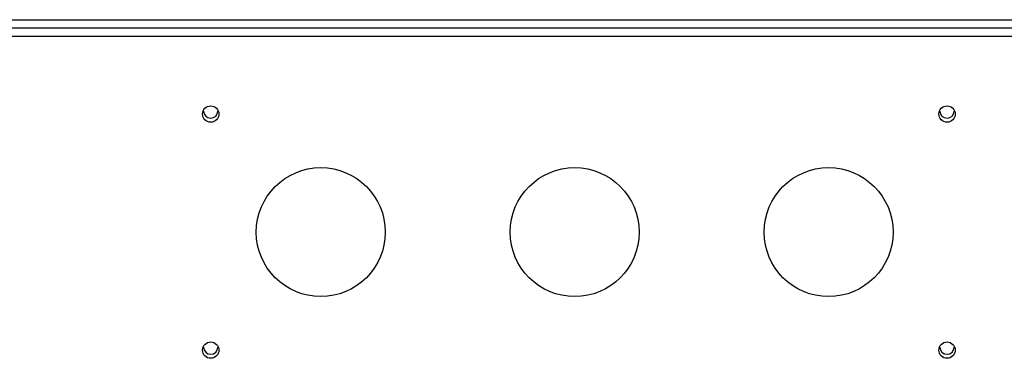
# Model space of a CAD drawing. Units: inches. Extents: x 0 to 340, y 0 to 220.
# Drawn here: x 293 to 301, y 123 to 126 of the extents above; entities that cross this region are included whole.
import ezdxf

# ---------------------------------------------------------------- set-up
doc = ezdxf.new("R2010")
doc.units = ezdxf.units.IN
doc.header["$LTSCALE"] = 1.87
doc.header["$MEASUREMENT"] = 0
doc.layers.get('0').update_dxf_attribs({"linetype": 'CONTINUOUS'})
doc.layers.add('3_ALL_AXES', color=7, linetype='CONTINUOUS')

msp = doc.modelspace()

# ---------------------------------------------------------------- linework, layer by layer
at = {"color": 7, "linetype": 'Continuous'}
for p, q in [((278.0194, 126.0412), (302.9642, 126.0412)), ((302.8313, 125.9752), (278.0194, 125.9752)), ((278.0194, 125.9127), (302.9642, 125.9127))]:
    msp.add_line(p, q, dxfattribs=at)
for centre in [(294.9713, 125.2977), (300.7713, 125.2977), (294.9713, 123.4377), (300.7713, 123.4377)]:
    msp.add_circle(centre, 0.0645, dxfattribs=at)
at = {"layer": '3_ALL_AXES', "color": 7, "linetype": 'Continuous'}
for centre in [(295.8383, 124.3677), (297.8383, 124.3677), (299.8383, 124.3677)]:
    msp.add_circle(centre, 0.508, dxfattribs=at)
for centre in [(294.9711, 125.321), (300.7711, 125.321), (294.9711, 123.461), (300.7711, 123.461)]:
    msp.add_arc(centre, 0.056, 180, 0, dxfattribs=at)

doc.saveas('drawing.dxf')
